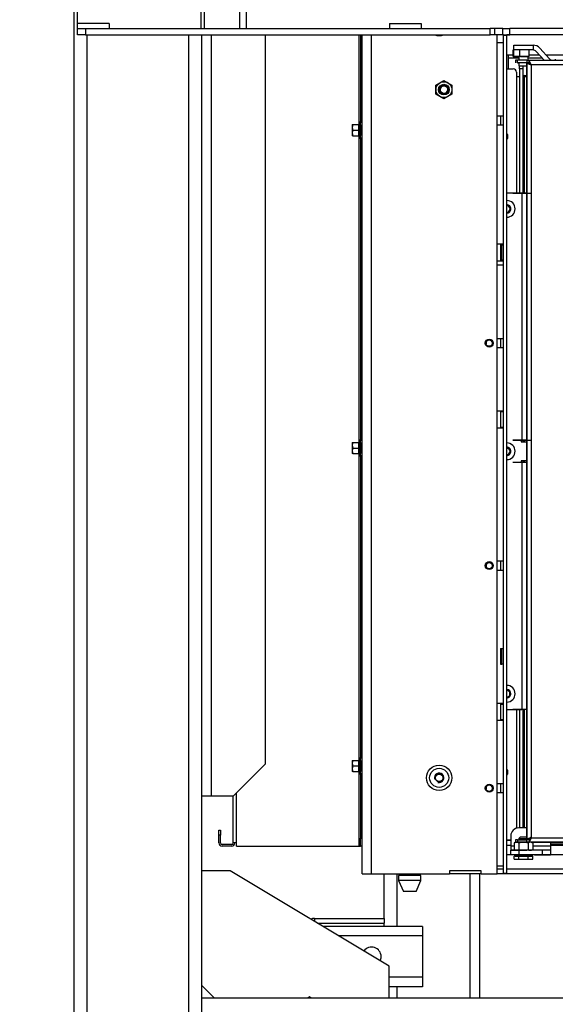
# Model space of a CAD drawing. Units: millimetres. Extents: x 0 to 1707, y -9 to 297.
# Drawn here: x 1427 to 1461, y 161 to 223 of the extents above; entities that cross this region are included whole.
import ezdxf
from ezdxf.enums import TextEntityAlignment as Align

# ---------------------------------------------------------------- set-up
doc = ezdxf.new("R2010")
doc.units = ezdxf.units.MM
for name, color, linetype in [('19FAAAI5YH$S7D_S', 7, 'Continuous'), ('Default', 7, 'Continuous'), ('H07-011-0', 7, 'Continuous'), ('H19-203-0', 7, 'Continuous'), ('H28-085', 7, 'Continuous'), ('H28-087', 7, 'Continuous'), ('H28-092', 7, 'Continuous'), ('H28-567', 7, 'Continuous'), ('H28-568', 7, 'Continuous'), ('H28-604', 7, 'Continuous'), ('H28-864', 7, 'Continuous'), ('H39-048', 7, 'Continuous'), ('H40-010', 7, 'Continuous'), ('H40-013', 7, 'Continuous'), ('H40-014', 7, 'Continuous'), ('H40-017', 7, 'Continuous'), ('H40-018', 7, 'Continuous'), ('H40-020', 7, 'Continuous'), ('H40-024', 7, 'Continuous'), ('H40-040', 7, 'Continuous'), ('H40-053', 7, 'Continuous'), ('H40-057', 7, 'Continuous'), ('H40-067', 7, 'Continuous'), ('H40-068', 7, 'Continuous'), ('H40-084', 7, 'Continuous'), ('H40-085', 7, 'Continuous'), ('H40-089', 7, 'Continuous'), ('H40-090', 7, 'Continuous'), ('H40-099', 7, 'Continuous'), ('H40-105', 7, 'Continuous'), ('KOUTOVÝ__1', 7, 'Continuous'), ('KOUTOVÝ__3', 7, 'Continuous'), ('NUT_DIN_934_1987', 7, 'Continuous'), ('NUT_DIN_EN_ISO_4', 7, 'Continuous'), ('PO-015-1', 7, 'Continuous'), ('PRIVAROVACI_CEP_', 7, 'Continuous'), ('SCREW_DIN_7991_M', 7, 'Continuous'), ('SCREW_DIN_912_M5', 7, 'Continuous'), ('SCREW_DIN_912_M6', 7, 'Continuous'), ('SCREW_DIN_ISO_10', 7, 'Continuous'), ('SROUB_M5X8-10.9_', 7, 'Continuous'), ('STD-000790', 7, 'Continuous'), ('WASHER_DIN_6798_', 7, 'Continuous')]:
    doc.layers.add(name, color=color, linetype=linetype)
doc.styles.add('SEACAD_Arial_Narrow', font='ARIALN.TTF')
doc.dimstyles.new('ISO', dxfattribs={"dimtxt": 4.375, "dimasz": 4.375, "dimexe": 2.1875, "dimexo": 0, "dimgap": 1.09375, "dimtad": 1, "dimlfac": 10, "dimtxsty": 'SEACAD_Arial_Narrow', "dimblk1": '_SE_FILLED', "dimblk2": '_SE_FILLED', "dimsah": 1, "dimcen": 2.1875, "dimadec": 0, "dimazin": 0, "dimtfac": 0.75, "dimtdec": 3, "dimtmove": 0, "dimatfit": 3, "dimfxl": 1, "dimarcsym": 0})

# ---------------------------------------------------------------- blocks, each defined once
blk = doc.blocks.new('SE11')
at = {"layer": '19FAAAI5YH$S7D_S', "color": 7, "linetype": 'Continuous'}
for p, q in [((1457.622, 211.301), (1457.503, 211.301)), ((1457.738, 211.101), (1457.623, 211.301)), ((1457.503, 210.901), (1457.622, 210.901)), ((1457.623, 210.901), (1457.738, 211.101)), ((1457.503, 196.051), (1457.622, 196.051)), ((1457.622, 196.051), (1457.503, 196.051)), ((1457.622, 196.051), (1457.622, 196.051)), ((1457.622, 196.051), (1457.622, 196.051)), ((1457.622, 196.051), (1457.738, 195.851)), ((1457.622, 196.051), (1457.622, 196.051)), ((1457.738, 195.851), (1457.622, 196.051)), ((1457.622, 196.051), (1457.622, 196.051)), ((1457.622, 195.651), (1457.738, 195.851)), ((1457.738, 195.851), (1457.738, 195.851)), ((1458.032, 195.851), (1458.032, 195.851)), ((1457.503, 195.651), (1457.622, 195.651)), ((1457.622, 195.651), (1457.622, 195.651)), ((1457.707, 180.716), (1457.507, 180.832)), ((1457.507, 180.37), (1457.707, 180.485)), ((1457.707, 180.485), (1457.707, 180.716))]:
    blk.add_line(p, q, dxfattribs=at)
for centre, radius, start, end in [((1457.507, 211.101), 0.525, 0, 90.40924), ((1457.507, 211.101), 0.259, 0, 90.82839), ((1457.507, 211.101), 0.248, 0, 90.8653), ((1457.507, 211.101), 0.242, 0, 90.8862), ((1457.507, 211.101), 0.231, 59.98479, 60.01521), ((1457.507, 211.101), 0.525, 269.59076, 0), ((1457.507, 211.101), 0.248, 269.1347, 0), ((1457.507, 211.101), 0.259, 269.17161, 0), ((1457.507, 211.101), 0.242, 269.1138, 0), ((1457.507, 211.101), 0.231, 299.98479, 300.01521), ((1457.507, 211.101), 0.231, 359.98479, 0.01521), ((1457.507, 195.851), 0.525, 0, 90.40779), ((1457.507, 195.851), 0.259, 0, 90.82544), ((1457.507, 195.851), 0.248, 0, 90.86221), ((1457.507, 195.851), 0.242, 0, 90.88304), ((1457.507, 195.851), 0.525, 269.59221, 0), ((1457.507, 195.851), 0.525, 269.59221, 0), ((1457.507, 195.851), 0.248, 269.13779, 0), ((1457.507, 195.851), 0.259, 269.17456, 0), ((1457.507, 195.851), 0.242, 269.11696, 0), ((1457.507, 180.601), 0.525, 0, 90.40924), ((1457.507, 180.601), 0.248, 268.54158, 0), ((1457.507, 180.601), 0.242, 0, 90.8862), ((1457.507, 180.601), 0.259, 269.17161, 0), ((1457.507, 180.601), 0.259, 0, 90), ((1457.507, 180.601), 0.248, 0, 90), ((1457.507, 180.601), 0.525, 270, 0), ((1457.507, 180.601), 0.242, 270, 0), ((1457.507, 180.601), 0.231, 29.98479, 30.01521), ((1457.507, 180.601), 0.231, 329.98479, 330.01521)]:
    blk.add_arc(centre, radius, start, end, dxfattribs=at)
at = {"layer": 'H07-011-0', "color": 7, "linetype": 'Continuous'}
for p, q in [((1452.203, 165.957), (1445.937, 165.957)), ((1452.203, 165.957), (1452.203, 165.357)), ((1452.203, 165.357), (1446.937, 165.357)), ((1452.203, 165.357), (1452.203, 162.757)), ((1452.203, 162.757), (1450.103, 162.757)), ((1452.203, 162.757), (1452.203, 162.157)), ((1452.203, 162.157), (1450.103, 162.157))]:
    blk.add_line(p, q, dxfattribs=at)
for start, end in [(0, 144.11713), (333.95536, 0)]:
    blk.add_arc((1449.003, 164.057), 0.6, start, end, dxfattribs=at)
at = {"layer": 'H19-203-0', "color": 7, "linetype": 'Continuous'}
for radius in [0.8, 0.6, 0.246]:
    blk.add_circle((1453.253, 175.307), radius, dxfattribs=at)
for centre, radius, start, end in [((1453.253, 222.807), 0.8, 249.63587, 290.36413), ((1453.253, 175.307), 0.3, 255, 195)]:
    blk.add_arc(centre, radius, start, end, dxfattribs=at)
at = {"layer": 'H28-085', "color": 7, "linetype": 'Continuous'}
for p, q in [((1458.357, 171.581), (1458.257, 171.481)), ((1458.257, 171.481), (1458.757, 171.481)), ((1458.257, 171.481), (1458.257, 171.401)), ((1458.757, 171.581), (1458.357, 171.581)), ((1458.757, 171.581), (1458.757, 171.581)), ((1458.857, 171.401), (1458.857, 171.426)), ((1458.026, 170.381), (1457.98, 170.381)), ((1457.98, 170.181), (1457.98, 170.381)), ((1458.268, 170.181), (1458.268, 170.381)), ((1458.846, 170.381), (1458.699, 170.381)), ((1458.846, 170.181), (1458.846, 170.381)), ((1459.134, 170.381), (1459.088, 170.381)), ((1459.134, 170.181), (1459.134, 170.381)), ((1457.98, 170.181), (1458.268, 170.181)), ((1457.98, 170.181), (1458.268, 170.181)), ((1458.268, 170.181), (1458.846, 170.181)), ((1458.268, 170.181), (1458.846, 170.181)), ((1458.846, 170.181), (1459.134, 170.181)), ((1458.846, 170.181), (1459.134, 170.181))]:
    blk.add_line(p, q, dxfattribs=at)
at = {"layer": 'H28-087', "color": 7, "linetype": 'Continuous'}
for p, q in [((1457.957, 221.401), (1459.157, 221.401)), ((1457.957, 221.101), (1457.957, 221.401)), ((1459.161, 221.401), (1459.157, 221.401)), ((1459.157, 221.401), (1459.157, 221.101)), ((1460.184, 220.538), (1459.578, 221.214)), ((1459.157, 221.101), (1458.009, 221.101)), ((1459.161, 221.101), (1458.917, 221.101)), ((1459.161, 221.101), (1459.157, 221.101)), ((1459.157, 221.101), (1459.157, 221.101)), ((1459.161, 221.101), (1459.161, 221.101)), ((1459.859, 220.451), (1459.354, 221.014)), ((1459.859, 220.451), (1459.354, 221.014)), ((1459.354, 221.014), (1459.354, 221.014))]:
    blk.add_line(p, q, dxfattribs=at)
for centre, radius, start, end in [((1459.161, 220.841), 0.56, 41.82017, 90), ((1459.161, 220.841), 0.26, 41.82017, 90), ((1459.161, 220.841), 0.26, 41.82017, 90), ((1460.377, 220.711), 0.26, 221.82017, 270)]:
    blk.add_arc(centre, radius, start, end, dxfattribs=at)
at = {"layer": 'H28-092', "color": 7, "linetype": 'Continuous'}
for p, q in [((1457.917, 220.701), (1457.917, 221.101)), ((1457.954, 221.101), (1457.917, 221.101)), ((1457.917, 220.701), (1458.257, 220.701)), ((1458.367, 220.701), (1457.917, 220.701)), ((1457.917, 220.701), (1457.917, 220.701)), ((1457.954, 220.701), (1457.917, 220.701)), ((1457.954, 220.701), (1457.917, 220.701)), ((1457.954, 220.701), (1457.954, 221.101)), ((1458.328, 221.101), (1457.954, 221.101)), ((1457.954, 220.701), (1458.257, 220.701)), ((1458.328, 220.701), (1457.954, 220.701)), ((1458.917, 221.101), (1458.328, 221.101)), ((1458.328, 220.701), (1458.328, 221.101)), ((1458.917, 220.701), (1458.328, 220.701)), ((1458.367, 220.701), (1458.857, 220.701)), ((1458.917, 220.701), (1458.917, 221.101))]:
    blk.add_line(p, q, dxfattribs=at)
at = {"layer": 'H28-567', "color": 7, "linetype": 'Continuous'}
for p, q in [((1458.447, 212.101), (1457.503, 212.101)), ((1458.447, 212.101), (1458.447, 196.551)), ((1458.407, 196.551), (1458.447, 196.551)), ((1458.407, 196.551), (1458.407, 196.451)), ((1458.407, 196.551), (1458.447, 196.551)), ((1458.407, 196.451), (1458.757, 196.451)), ((1458.707, 196.551), (1458.707, 196.551)), ((1458.757, 196.551), (1458.707, 196.551)), ((1458.407, 195.251), (1458.407, 195.151)), ((1458.757, 195.251), (1458.407, 195.251)), ((1458.757, 195.251), (1458.407, 195.251)), ((1458.447, 195.151), (1458.407, 195.151)), ((1458.447, 195.151), (1458.447, 179.601)), ((1457.503, 179.601), (1458.447, 179.601)), ((1457.503, 179.601), (1458.447, 179.601)), ((1458.707, 179.601), (1458.707, 179.601)), ((1458.757, 179.601), (1458.707, 179.601))]:
    blk.add_line(p, q, dxfattribs=at)
for centre, major_axis, start_param in [((1458.447, 212.101), (0.56, 0), 0.984142), ((1458.447, 196.551), (0.56, 0), 0.984142), ((1458.447, 195.151), (-0.56, 0), 4.125735), ((1458.447, 179.601), (-0.56, 0), 4.125735), ((1458.447, 179.601), (-0.26, 0), 3.141593)]:
    blk.add_ellipse(centre, major_axis=major_axis, ratio=0.000017, start_param=start_param, end_param=6.283185, dxfattribs=at)
blk.add_ellipse((1458.447, 196.551), major_axis=(0.26, 0), ratio=0.000017, dxfattribs=at)
at = {"layer": 'H28-568', "color": 7, "linetype": 'Continuous'}
for p, q in [((1457.757, 171.651), (1457.757, 171.011)), ((1458.757, 172.151), (1458.257, 172.151)), ((1457.98, 171.011), (1457.757, 171.011)), ((1457.757, 171.011), (1457.757, 170.751)), ((1460.257, 171.011), (1459.134, 171.011)), ((1460.257, 171.251), (1460.257, 171.011)), ((1460.257, 171.011), (1460.257, 170.751)), ((1457.757, 170.451), (1457.757, 170.751)), ((1457.757, 170.451), (1457.757, 170.451)), ((1458.007, 170.451), (1457.757, 170.451)), ((1459.757, 170.751), (1458.257, 170.751)), ((1458.257, 170.751), (1458.257, 170.451)), ((1459.757, 170.451), (1458.257, 170.451)), ((1460.257, 170.451), (1459.107, 170.451)), ((1459.757, 170.451), (1459.757, 170.751)), ((1460.257, 170.751), (1460.257, 170.451)), ((1460.257, 170.451), (1460.257, 170.451))]:
    blk.add_line(p, q, dxfattribs=at)
blk.add_arc((1458.257, 171.651), 0.5, 90, 180, dxfattribs=at)
for centre, major_axis in [((1458.257, 170.751), (-0.5, 0)), ((1459.757, 170.451), (0.5, 0))]:
    blk.add_ellipse(centre, major_axis=major_axis, ratio=0.000017, dxfattribs=at)
for centre, major_axis, start_param, end_param in [((1458.257, 170.451), (0.5, 0), 0, 3.141593), ((1459.757, 170.751), (-0.5, 0), 3.141593, 6.283185)]:
    blk.add_ellipse(centre, major_axis=major_axis, ratio=0.000017, start_param=start_param, end_param=end_param, dxfattribs=at)
at = {"layer": 'H28-604', "color": 7, "linetype": 'Continuous'}
blk.add_line((1457.503, 179.601), (1457.807, 179.601), dxfattribs=at)
blk.add_arc((1457.807, 179.901), 0.3, 270, 273.06789, dxfattribs=at)
at = {"layer": 'H28-864', "color": 7, "linetype": 'Continuous'}
for p, q in [((1440.103, 169.457), (1438.303, 169.457)), ((1450.103, 163.457), (1440.103, 169.457)), ((1450.103, 161.457), (1450.103, 163.457)), ((1438.303, 162.257), (1439.103, 161.457)), ((1445.003, 161.457), (1445.103, 161.557)), ((1445.103, 161.557), (1445.203, 161.457))]:
    blk.add_line(p, q, dxfattribs=at)
at = {"layer": 'H39-048', "color": 7, "linetype": 'Continuous'}
for p, q in [((1457.303, 207.557), (1456.903, 207.557)), ((1457.303, 202.932), (1456.903, 202.932)), ((1457.103, 202.932), (1457.103, 202.382)), ((1456.903, 202.382), (1457.303, 202.382)), ((1456.903, 198.407), (1457.303, 198.407)), ((1457.103, 198.347), (1457.303, 198.347)), ((1457.103, 198.347), (1457.103, 197.367)), ((1457.303, 197.307), (1456.903, 197.307)), ((1457.103, 197.367), (1457.303, 197.367)), ((1457.303, 188.932), (1456.903, 188.932)), ((1456.903, 188.382), (1457.303, 188.382)), ((1457.103, 188.932), (1457.103, 188.382)), ((1456.903, 180.007), (1457.303, 180.007)), ((1457.103, 179.947), (1457.303, 179.947)), ((1457.103, 179.947), (1457.103, 178.967)), ((1457.303, 178.907), (1456.903, 178.907)), ((1457.103, 178.967), (1457.303, 178.967)), ((1457.303, 174.932), (1456.903, 174.932)), ((1457.103, 174.932), (1457.103, 174.382)), ((1456.903, 174.382), (1457.303, 174.382)), ((1457.303, 169.757), (1456.903, 169.757))]:
    blk.add_line(p, q, dxfattribs=at)
at = {"layer": 'H40-010', "color": 7, "linetype": 'Continuous'}
for p, q in [((1457.603, 220.771), (1457.503, 220.771)), ((1457.917, 220.771), (1457.603, 220.771)), ((1457.603, 220.771), (1457.603, 220.599)), ((1457.603, 220.599), (1458.257, 220.599)), ((1457.603, 220.599), (1457.603, 219.907)), ((1458.857, 220.599), (1459.726, 220.599)), ((1459.572, 220.771), (1458.917, 220.771)), ((1465.156, 220.771), (1459.974, 220.771))]:
    blk.add_line(p, q, dxfattribs=at)
at = {"layer": 'H40-013', "color": 7, "linetype": 'Continuous'}
blk.add_line((1455.803, 161.457), (1455.803, 169.257), dxfattribs=at)
at = {"layer": 'H40-014', "color": 7, "linetype": 'Continuous'}
for p, q in [((1449.803, 166.457), (1449.803, 169.257)), ((1450.603, 165.957), (1450.603, 169.257)), ((1455.203, 161.457), (1455.203, 169.257)), ((1449.803, 166.132), (1449.803, 166.157)), ((1450.603, 161.457), (1450.603, 162.157))]:
    blk.add_line(p, q, dxfattribs=at)
at = {"layer": 'H40-017', "color": 7, "linetype": 'Continuous'}
for p, q in [((1445.403, 166.457), (1445.403, 166.277)), ((1445.403, 166.457), (1449.803, 166.457)), ((1445.603, 166.157), (1449.803, 166.157)), ((1449.803, 166.132), (1445.645, 166.132)), ((1449.803, 166.457), (1449.803, 166.157)), ((1449.803, 165.957), (1449.803, 166.132))]:
    blk.add_line(p, q, dxfattribs=at)
blk.add_arc((1445.403, 165.857), 0.6, 90, 111.78796, dxfattribs=at)
at = {"layer": 'H40-018', "color": 7, "linetype": 'Continuous'}
for p, q in [((1448.403, 169.257), (1448.403, 222.057)), ((1449.003, 169.257), (1449.003, 222.057)), ((1456.903, 169.257), (1456.903, 222.057)), ((1448.403, 169.257), (1449.003, 169.257)), ((1449.003, 169.257), (1453.903, 169.257)), ((1455.903, 169.457), (1453.903, 169.457)), ((1453.903, 169.457), (1453.903, 169.257)), ((1455.903, 169.257), (1455.903, 169.457)), ((1455.903, 169.257), (1456.903, 169.257))]:
    blk.add_line(p, q, dxfattribs=at)
at = {"layer": 'H40-020', "color": 7, "linetype": 'Continuous'}
for p, q in [((1455.903, 169.257), (1453.903, 169.257)), ((1457.303, 169.557), (1456.903, 169.557)), ((1457.303, 169.257), (1456.903, 169.257)), ((1541.703, 169.557), (1457.503, 169.557)), ((1541.703, 169.257), (1457.503, 169.257))]:
    blk.add_line(p, q, dxfattribs=at)
at = {"layer": 'H40-024', "color": 7, "linetype": 'Continuous'}
for p, q in [((1457.757, 171.357), (1457.503, 171.357)), ((1457.757, 171.057), (1457.503, 171.057)), ((1457.757, 170.457), (1457.503, 170.457)), ((1538.203, 170.457), (1460.257, 170.457))]:
    blk.add_line(p, q, dxfattribs=at)
at = {"layer": 'H40-040', "color": 7, "linetype": 'Continuous'}
for p, q in [((1458.173, 220.451), (1458.057, 220.451)), ((1458.057, 220.451), (1458.057, 220.301)), ((1458.173, 220.301), (1458.173, 220.451)), ((1458.757, 220.451), (1458.173, 220.451)), ((1458.173, 220.301), (1458.257, 220.301)), ((1458.757, 220.301), (1458.173, 220.301)), ((1458.857, 220.301), (1458.257, 220.301)), ((1458.757, 220.451), (1458.907, 220.451)), ((1458.757, 220.451), (1458.757, 220.301)), ((1458.757, 220.301), (1458.907, 220.301)), ((1458.757, 171.426), (1458.757, 220.276)), ((1458.757, 220.276), (1458.757, 220.276)), ((1458.757, 220.276), (1458.757, 171.426)), ((1458.915, 220.268), (1458.774, 220.268)), ((1458.907, 220.301), (1458.857, 220.301)), ((1458.907, 220.301), (1458.907, 220.451)), ((1458.907, 220.451), (1541.057, 220.451)), ((1541.057, 220.171), (1459.037, 220.171)), ((1459.037, 220.171), (1459.037, 171.531)), ((1458.173, 171.401), (1458.057, 171.401)), ((1458.057, 171.401), (1458.057, 171.251)), ((1458.057, 171.251), (1458.173, 171.251)), ((1458.173, 171.401), (1458.757, 171.401)), ((1458.173, 171.401), (1458.173, 171.251)), ((1458.173, 171.251), (1458.757, 171.251)), ((1458.757, 171.426), (1458.907, 171.426)), ((1458.757, 171.426), (1458.907, 171.426)), ((1458.757, 171.426), (1458.757, 171.426)), ((1458.907, 171.401), (1458.757, 171.401)), ((1458.757, 171.251), (1458.757, 171.401)), ((1458.907, 171.251), (1458.757, 171.251)), ((1458.907, 171.426), (1458.907, 171.426)), ((1458.907, 171.401), (1458.907, 171.251)), ((1541.057, 171.251), (1458.907, 171.251)), ((1459.037, 171.531), (1541.057, 171.531)), ((1459.037, 171.531), (1459.037, 171.531)), ((1459.056, 171.251), (1487.667, 171.251))]:
    blk.add_line(p, q, dxfattribs=at)
for points, weights, knots in [([(1459.037, 220.171), (1459.026, 220.16), (1459.015, 220.156), (1459.004, 220.161), (1458.856, 220.23), (1458.757, 220.276), (1458.757, 220.276)], [1, 0.998844532059, 0.998844532059, 1, 0.831663280691, 0.831663280691, 1], [0, 0, 0, 0, 0.5, 0.5, 0.5, 1, 1, 1, 1]), ([(1459.037, 220.171), (1459.048, 220.182), (1459.027, 220.193), (1459.022, 220.204), (1458.953, 220.352), (1458.907, 220.451), (1458.907, 220.451)], [1, 0.998844532059, 0.998844532059, 1, 0.831663280691, 0.831663280691, 1], [0, 0, 0, 0, 0.5, 0.5, 0.5, 1, 1, 1, 1]), ([(1459.037, 220.171), (1459.042, 220.176), (1459.027, 220.181), (1459.022, 220.186), (1458.953, 220.255), (1458.907, 220.301), (1458.907, 220.301)], [1, 0.998844532059, 0.998844532059, 1, 0.831663280691, 0.831663280691, 1], [0, 0, 0, 0, 0.5, 0.5, 0.5, 1, 1, 1, 1]), ([(1459.037, 220.171), (1459.032, 220.166), (1459.027, 220.156), (1459.022, 220.161), (1458.973, 220.21), (1458.933, 220.25), (1458.915, 220.268)], [1, 0.998844532059, 0.998844532059, 1, 0.874262174104, 0.842443256251, 0.904543246442], [0, 0, 0, 0, 0.5, 0.5, 0.5, 0.8734712, 0.8734712, 0.8734712, 0.8734712]), ([(1459.037, 171.531), (1459.026, 171.542), (1459.015, 171.546), (1459.004, 171.541), (1458.856, 171.472), (1458.757, 171.426), (1458.757, 171.426)], [1, 0.998844532059, 0.998844532059, 1, 0.831663280691, 0.831663280691, 1], [0, 0, 0, 0, 0.5, 0.5, 0.5, 1, 1, 1, 1]), ([(1459.037, 171.531), (1459.032, 171.536), (1459.027, 171.546), (1459.022, 171.541), (1458.953, 171.472), (1458.907, 171.426), (1458.907, 171.426)], [1, 0.998844532059, 0.998844532059, 1, 0.831663280691, 0.831663280691, 1], [0, 0, 0, 0, 0.5, 0.5, 0.5, 1, 1, 1, 1]), ([(1459.037, 171.531), (1459.048, 171.52), (1459.027, 171.509), (1459.022, 171.498), (1458.953, 171.35), (1458.907, 171.251), (1458.907, 171.251)], [1, 0.998844532059, 0.998844532059, 1, 0.831663280691, 0.831663280691, 1], [0, 0, 0, 0, 0.5, 0.5, 0.5, 1, 1, 1, 1]), ([(1459.037, 171.531), (1459.042, 171.526), (1459.027, 171.521), (1459.022, 171.516), (1458.953, 171.447), (1458.907, 171.401), (1458.907, 171.401)], [1, 0.998844532059, 0.998844532059, 1, 0.831663280691, 0.831663280691, 1], [0, 0, 0, 0, 0.5, 0.5, 0.5, 1, 1, 1, 1])]:
    blk.add_rational_spline(points, weights, degree=3, knots=knots, dxfattribs=at)
at = {"layer": 'H40-053', "color": 7, "linetype": 'Continuous'}
for p, q in [((1448.203, 222.057), (1448.203, 216.429)), ((1448.303, 222.057), (1448.303, 216.557)), ((1448.303, 216.363), (1448.303, 216.557)), ((1448.303, 216.557), (1448.403, 216.557)), ((1448.403, 216.357), (1448.303, 216.357)), ((1448.203, 215.685), (1448.203, 196.429)), ((1448.303, 215.757), (1448.403, 215.757)), ((1448.303, 215.557), (1448.303, 215.751)), ((1448.303, 215.557), (1448.303, 196.557)), ((1448.403, 215.557), (1448.303, 215.557)), ((1448.303, 196.363), (1448.303, 196.557)), ((1448.303, 196.557), (1448.403, 196.557)), ((1448.403, 196.357), (1448.303, 196.357)), ((1448.203, 195.685), (1448.203, 176.429)), ((1448.303, 195.757), (1448.403, 195.757)), ((1448.303, 195.557), (1448.303, 195.751)), ((1448.303, 195.557), (1448.303, 176.557)), ((1448.403, 195.557), (1448.303, 195.557)), ((1448.303, 176.363), (1448.303, 176.557)), ((1448.303, 176.557), (1448.403, 176.557)), ((1448.403, 176.357), (1448.303, 176.357)), ((1448.203, 175.685), (1448.203, 171.007)), ((1448.303, 175.757), (1448.403, 175.757)), ((1448.303, 175.557), (1448.303, 175.751)), ((1448.303, 175.557), (1448.303, 171.507)), ((1448.403, 175.557), (1448.303, 175.557)), ((1440.303, 171.207), (1440.303, 174.157)), ((1440.503, 171.207), (1440.503, 174.357)), ((1439.403, 172.007), (1439.503, 172.007)), ((1439.403, 171.707), (1439.403, 172.007)), ((1439.403, 171.207), (1439.403, 171.707)), ((1439.503, 171.707), (1439.403, 171.707)), ((1439.503, 172.007), (1439.503, 171.707)), ((1439.503, 171.207), (1439.503, 171.707)), ((1440.203, 171.107), (1439.603, 171.107)), ((1440.203, 171.007), (1439.603, 171.007)), ((1440.503, 171.207), (1440.303, 171.207)), ((1440.503, 171.007), (1440.503, 171.207)), ((1440.503, 171.007), (1448.203, 171.007)), ((1448.203, 171.007), (1448.303, 171.007)), ((1448.303, 171.007), (1448.303, 171.507)), ((1448.303, 171.507), (1448.403, 171.507)), ((1448.403, 171.007), (1448.303, 171.007))]:
    blk.add_line(p, q, dxfattribs=at)
for centre, radius, start, end in [((1439.603, 171.207), 0.2, 180, 270), ((1439.603, 171.207), 0.1, 180, 270), ((1440.203, 171.207), 0.2, 270, 0), ((1440.203, 171.207), 0.1, 270, 0)]:
    blk.add_arc(centre, radius, start, end, dxfattribs=at)
at = {"layer": 'H40-057', "color": 7, "linetype": 'Continuous'}
for p, q in [((1457.303, 222.051), (1456.903, 222.051)), ((1465.214, 222.051), (1457.503, 222.051))]:
    blk.add_line(p, q, dxfattribs=at)
at = {"layer": 'H40-067', "color": 7, "linetype": 'Continuous'}
for p, q in [((1457.303, 222.007), (1457.303, 222.057)), ((1457.303, 169.307), (1457.303, 222.007)), ((1457.503, 222.007), (1457.303, 222.007)), ((1457.503, 222.057), (1457.503, 222.007)), ((1457.503, 169.307), (1457.503, 222.007)), ((1457.303, 169.307), (1457.503, 169.307)), ((1457.303, 169.257), (1457.303, 169.307)), ((1457.503, 169.257), (1457.303, 169.257)), ((1457.503, 169.307), (1457.503, 169.257))]:
    blk.add_line(p, q, dxfattribs=at)
at = {"layer": 'H40-068', "color": 7, "linetype": 'Continuous'}
for p, q in [((1457.303, 221.557), (1456.903, 221.557)), ((1457.303, 216.932), (1456.903, 216.932)), ((1457.103, 216.932), (1457.103, 216.382)), ((1456.903, 216.382), (1457.303, 216.382)), ((1456.903, 208.907), (1457.303, 208.907)), ((1457.103, 208.907), (1457.103, 208.847)), ((1457.103, 208.847), (1457.203, 208.847)), ((1457.103, 208.847), (1457.103, 207.867)), ((1457.303, 207.807), (1456.903, 207.807)), ((1457.103, 207.867), (1457.103, 207.807)), ((1457.103, 207.867), (1457.203, 207.867)), ((1457.103, 183.447), (1457.203, 183.447)), ((1457.103, 183.447), (1457.103, 182.467)), ((1457.103, 182.467), (1457.203, 182.467))]:
    blk.add_line(p, q, dxfattribs=at)
at = {"layer": 'H40-084', "color": 7, "linetype": 'Continuous'}
for p, q in [((1430.303, 152.457), (1430.303, 278.157)), ((1431.103, 222.057), (1431.103, 152.457)), ((1437.503, 152.457), (1437.503, 222.057)), ((1438.303, 174.157), (1438.303, 152.457))]:
    blk.add_line(p, q, dxfattribs=at)
at = {"layer": 'H40-085', "color": 7, "linetype": 'Continuous'}
blk.add_line((1438.303, 161.457), (1517.203, 161.457), dxfattribs=at)
at = {"layer": 'H40-089', "color": 7, "linetype": 'Continuous'}
for p, q in [((1430.503, 222.457), (1431.003, 222.457)), ((1430.503, 222.057), (1430.503, 222.457)), ((1431.003, 222.457), (1456.453, 222.457)), ((1431.003, 222.457), (1431.003, 222.057)), ((1456.453, 222.057), (1456.453, 222.457)), ((1456.753, 222.457), (1456.453, 222.457)), ((1456.753, 222.057), (1456.753, 222.457)), ((1457.253, 222.457), (1456.753, 222.457)), ((1457.253, 222.457), (1457.703, 222.457)), ((1457.253, 222.057), (1457.253, 222.457)), ((1550.403, 222.457), (1457.703, 222.457)), ((1457.703, 222.057), (1457.703, 222.457)), ((1431.003, 222.057), (1430.503, 222.057)), ((1431.003, 222.057), (1456.453, 222.057)), ((1456.753, 222.057), (1456.453, 222.057)), ((1457.253, 222.057), (1456.753, 222.057)), ((1457.253, 222.057), (1457.703, 222.057)), ((1550.403, 222.057), (1457.703, 222.057))]:
    blk.add_line(p, q, dxfattribs=at)
at = {"layer": 'H40-090', "color": 7, "linetype": 'Continuous'}
for p, q in [((1430.503, 222.757), (1430.503, 226.857)), ((1438.289, 222.457), (1438.289, 227.057)), ((1438.489, 222.457), (1438.489, 227.057)), ((1440.722, 222.457), (1440.722, 227.057)), ((1441.122, 227.057), (1441.122, 222.457))]:
    blk.add_line(p, q, dxfattribs=at)
at = {"layer": 'H40-099', "color": 7, "linetype": 'Continuous'}
for p, q in [((1438.303, 222.057), (1438.303, 174.157)), ((1438.903, 222.057), (1438.903, 174.157)), ((1442.303, 222.057), (1442.303, 176.157)), ((1440.303, 174.157), (1442.303, 176.157)), ((1438.903, 174.157), (1438.303, 174.157)), ((1440.303, 174.157), (1438.903, 174.157))]:
    blk.add_line(p, q, dxfattribs=at)
at = {"layer": 'H40-105', "color": 7, "linetype": 'Continuous'}
for p, q in [((1458.307, 219.907), (1458.307, 220.101)), ((1458.507, 220.101), (1458.507, 219.907)), ((1457.503, 219.907), (1457.907, 219.907)), ((1458.107, 219.707), (1458.107, 219.407)), ((1458.107, 219.407), (1458.107, 212.101)), ((1458.307, 219.407), (1458.107, 219.407)), ((1458.307, 219.907), (1458.307, 212.101)), ((1458.507, 219.907), (1458.307, 219.907)), ((1458.507, 219.907), (1458.507, 212.101)), ((1458.507, 196.551), (1458.507, 196.451)), ((1458.507, 195.251), (1458.507, 195.151)), ((1458.107, 179.601), (1458.107, 172.128)), ((1458.307, 179.601), (1458.307, 172.151)), ((1458.507, 179.601), (1458.507, 172.151)), ((1457.503, 171.407), (1457.757, 171.407))]:
    blk.add_line(p, q, dxfattribs=at)
for centre, radius, start, end in [((1457.907, 219.707), 0.2, 0, 90), ((1457.307, 215.657), 0.275, 315.5316, 44.4684), ((1457.307, 175.657), 0.275, 315.5316, 44.4684)]:
    blk.add_arc(centre, radius, start, end, dxfattribs=at)
at = {"layer": 'KOUTOVÝ__1', "color": 7, "linetype": 'Continuous'}
for p, q in [((1457.203, 207.867), (1457.203, 208.847)), ((1457.203, 208.847), (1457.303, 208.847)), ((1457.303, 207.867), (1457.203, 207.867)), ((1457.203, 182.467), (1457.203, 183.447)), ((1457.203, 183.447), (1457.303, 183.447)), ((1457.303, 182.467), (1457.203, 182.467))]:
    blk.add_line(p, q, dxfattribs=at)
at = {"layer": 'KOUTOVÝ__3', "color": 7, "linetype": 'Continuous'}
for p, q in [((1430.503, 222.457), (1430.503, 222.757)), ((1432.503, 222.757), (1430.503, 222.757)), ((1432.503, 222.757), (1432.503, 222.457)), ((1450.129, 222.757), (1452.129, 222.757)), ((1450.129, 222.757), (1450.129, 222.457)), ((1452.129, 222.757), (1452.129, 222.457))]:
    blk.add_line(p, q, dxfattribs=at)
at = {"layer": 'NUT_DIN_934_1987', "color": 7, "linetype": 'Continuous'}
for p, q in [((1458.058, 171.251), (1457.98, 171.206)), ((1457.98, 171.206), (1457.98, 170.796)), ((1458.268, 171.206), (1458.268, 170.796)), ((1458.846, 171.206), (1458.846, 170.796)), ((1459.134, 171.206), (1459.056, 171.251)), ((1459.134, 171.206), (1459.134, 170.796)), ((1457.98, 170.796), (1458.058, 170.751)), ((1459.056, 170.751), (1459.134, 170.796))]:
    blk.add_line(p, q, dxfattribs=at)
for centre, radius, start, end in [((1458.124, 170.992), 0.258, 55.939, 124.06268), ((1458.557, 170.285), 0.965, 72.5878, 107.4122), ((1458.99, 170.992), 0.258, 55.93589, 124.06242), ((1458.124, 171.01), 0.258, 235.93891, 304.06277), ((1458.557, 171.717), 0.965, 252.5878, 287.4122), ((1458.99, 171.01), 0.258, 235.93598, 304.06234)]:
    blk.add_arc(centre, radius, start, end, dxfattribs=at)
blk.add_ellipse((1458.557, 171.251), major_axis=(0.499, 0), ratio=0.000008, start_param=0.000015, end_param=3.14158, dxfattribs=at)
at = {"layer": 'NUT_DIN_EN_ISO_4', "color": 7, "linetype": 'Continuous'}
for p, q in [((1453.053, 218.896), (1453.553, 219.184)), ((1453.053, 218.318), (1453.053, 218.896)), ((1453.553, 219.184), (1454.053, 218.896)), ((1454.053, 218.896), (1454.053, 218.318)), ((1453.553, 218.03), (1453.053, 218.318)), ((1454.053, 218.318), (1453.553, 218.03))]:
    blk.add_line(p, q, dxfattribs=at)
for radius in [0.499, 0.338]:
    blk.add_circle((1453.553, 218.607), radius, dxfattribs=at)
at = {"layer": 'PO-015-1', "color": 7, "linetype": 'Continuous'}
for p, q in [((1452.103, 169.157), (1450.703, 169.157)), ((1450.703, 169.157), (1450.703, 168.857)), ((1450.788, 169.257), (1450.788, 169.157)), ((1452.018, 169.157), (1452.018, 169.257)), ((1452.103, 168.857), (1452.103, 169.157)), ((1452.103, 168.857), (1450.703, 168.857)), ((1450.703, 168.857), (1451.003, 168.157)), ((1451.803, 168.157), (1452.103, 168.857)), ((1451.803, 168.157), (1451.003, 168.157))]:
    blk.add_line(p, q, dxfattribs=at)
at = {"layer": 'PRIVAROVACI_CEP_', "color": 7, "linetype": 'Continuous'}
for p, q in [((1458.257, 220.701), (1458.257, 220.451)), ((1458.857, 220.451), (1458.857, 220.701)), ((1458.257, 220.301), (1458.257, 220.101)), ((1458.257, 220.101), (1458.757, 220.101)), ((1458.857, 220.268), (1458.857, 220.301))]:
    blk.add_line(p, q, dxfattribs=at)
blk.add_ellipse((1458.557, 221.101), major_axis=(0.325, 0), ratio=0.000008, start_param=0, end_param=3.141593, dxfattribs=at)
at = {"layer": 'SCREW_DIN_7991_M', "color": 7, "linetype": 'Continuous'}
blk.add_circle((1453.253, 175.307), 0.239, dxfattribs=at)
at = {"layer": 'SCREW_DIN_912_M5', "color": 7, "linetype": 'Continuous'}
for centre, radius in [((1456.403, 202.657), 0.25), ((1456.403, 202.657), 0.201), ((1456.403, 188.657), 0.25), ((1456.403, 188.657), 0.201), ((1456.403, 174.657), 0.25), ((1456.403, 174.657), 0.201)]:
    blk.add_circle(centre, radius, dxfattribs=at)
for centre in [(1456.403, 202.657), (1456.403, 188.657), (1456.403, 174.657)]:
    blk.add_arc(centre, 0.201, 255, 195, dxfattribs=at)
at = {"layer": 'SCREW_DIN_912_M6', "color": 7, "linetype": 'Continuous'}
for radius in [0.3, 0.239]:
    blk.add_circle((1453.553, 218.607), radius, dxfattribs=at)
blk.add_arc((1453.553, 218.607), 0.239, 255, 195, dxfattribs=at)
at = {"layer": 'SCREW_DIN_ISO_10', "color": 7, "linetype": 'Continuous'}
for p, q in [((1447.783, 216.407), (1447.783, 216.232)), ((1447.783, 216.407), (1447.815, 216.407)), ((1447.815, 216.407), (1447.783, 216.232)), ((1447.783, 216.232), (1447.783, 215.882)), ((1447.815, 216.407), (1448.193, 216.407)), ((1448.193, 216.057), (1448.193, 216.407)), ((1448.243, 216.537), (1448.204, 216.429)), ((1448.243, 216.537), (1448.243, 215.577)), ((1448.303, 216.357), (1448.303, 215.757)), ((1448.323, 215.817), (1448.323, 216.297)), ((1448.403, 216.297), (1448.323, 216.297)), ((1447.815, 216.057), (1447.783, 215.882)), ((1447.783, 215.882), (1447.783, 215.707)), ((1447.815, 215.707), (1447.783, 215.707)), ((1447.815, 216.057), (1448.193, 216.057)), ((1447.815, 215.707), (1448.193, 215.707)), ((1448.193, 215.707), (1448.193, 216.057)), ((1448.225, 216.057), (1448.193, 216.057)), ((1448.204, 215.685), (1448.243, 215.577)), ((1448.323, 215.817), (1448.403, 215.817)), ((1447.783, 196.407), (1447.783, 196.232)), ((1447.783, 196.407), (1447.815, 196.407)), ((1447.815, 196.407), (1447.783, 196.232)), ((1447.815, 196.407), (1448.193, 196.407)), ((1448.193, 196.057), (1448.193, 196.407)), ((1448.243, 196.537), (1448.204, 196.429)), ((1448.243, 196.537), (1448.243, 195.577)), ((1447.783, 196.232), (1447.783, 195.882)), ((1447.815, 196.057), (1447.783, 195.882)), ((1447.783, 195.882), (1447.783, 195.707)), ((1447.815, 196.057), (1448.193, 196.057)), ((1448.193, 195.707), (1448.193, 196.057)), ((1448.225, 196.057), (1448.193, 196.057)), ((1448.303, 196.357), (1448.303, 195.757)), ((1448.323, 195.817), (1448.323, 196.297)), ((1448.403, 196.297), (1448.323, 196.297)), ((1448.323, 195.817), (1448.403, 195.817)), ((1447.815, 195.707), (1447.783, 195.707)), ((1447.815, 195.707), (1448.193, 195.707)), ((1448.204, 195.685), (1448.243, 195.577)), ((1447.783, 176.407), (1447.783, 176.232)), ((1447.783, 176.407), (1447.815, 176.407)), ((1447.815, 176.407), (1447.783, 176.232)), ((1447.783, 176.232), (1447.783, 175.882)), ((1447.815, 176.057), (1447.783, 175.882)), ((1447.815, 176.407), (1448.193, 176.407)), ((1447.815, 176.057), (1448.193, 176.057)), ((1448.193, 176.057), (1448.193, 176.407)), ((1448.193, 175.707), (1448.193, 176.057)), ((1448.225, 176.057), (1448.193, 176.057)), ((1448.243, 176.537), (1448.204, 176.429)), ((1448.243, 176.537), (1448.243, 175.577)), ((1448.303, 176.357), (1448.303, 175.757)), ((1448.323, 175.817), (1448.323, 176.297)), ((1448.403, 176.297), (1448.323, 176.297)), ((1447.783, 175.882), (1447.783, 175.707)), ((1447.815, 175.707), (1447.783, 175.707)), ((1447.815, 175.707), (1448.193, 175.707)), ((1448.204, 175.685), (1448.243, 175.577)), ((1448.323, 175.817), (1448.403, 175.817))]:
    blk.add_line(p, q, dxfattribs=at)
for centre, radius, start, end in [((1448.331, 216.239), 0.548, 180.79296, 199.4632), ((1448.193, 216.441), 0.0346, 271.02374, 337.07004), ((1449.023, 216.242), 0.82, 166.91942, 193.08058), ((1448.272, 216.526), 0.0309, 0, 160), ((1448.323, 216.317), 0.02, 180, 270), ((1448.331, 215.889), 0.548, 180.79296, 199.4632), ((1448.193, 215.672), 0.0346, 22.92996, 88.97626), ((1449.025, 215.871), 0.821, 166.94462, 193.05538), ((1448.272, 215.588), 0.0309, 200, 0), ((1448.323, 215.797), 0.02, 90, 180), ((1448.193, 196.441), 0.0346, 271.02374, 337.07004), ((1449.023, 196.242), 0.82, 166.91942, 193.08058), ((1448.272, 196.526), 0.0309, 0, 160), ((1448.331, 196.239), 0.548, 180.79296, 199.4632), ((1448.331, 195.889), 0.548, 180.79296, 199.4632), ((1449.025, 195.871), 0.821, 166.94462, 193.05538), ((1448.323, 196.317), 0.02, 180, 270), ((1448.323, 195.797), 0.02, 90, 180), ((1448.193, 195.672), 0.0346, 22.92996, 88.97626), ((1448.272, 195.588), 0.0309, 200, 0), ((1448.331, 176.239), 0.548, 180.79296, 199.4632), ((1448.193, 176.441), 0.0346, 271.02374, 337.07004), ((1449.023, 176.242), 0.82, 166.91942, 193.08058), ((1449.025, 175.871), 0.821, 166.94462, 193.05538), ((1448.272, 176.526), 0.0309, 0, 160), ((1448.323, 176.317), 0.02, 180, 270), ((1448.331, 175.889), 0.548, 180.79296, 199.4632), ((1448.193, 175.672), 0.0346, 22.92996, 88.97626), ((1448.272, 175.588), 0.0309, 200, 0), ((1448.323, 175.797), 0.02, 90, 180)]:
    blk.add_arc(centre, radius, start, end, dxfattribs=at)
for points, knots in [([(1448.203, 216.427), (1448.203, 216.427), (1448.205, 216.427), (1448.213, 216.427), (1448.218, 216.428), (1448.225, 216.428)], [0.500904, 0.500904, 0.500904, 0.500904, 0.75, 0.75, 1, 1, 1, 1]), ([(1448.225, 215.686), (1448.212, 215.686), (1448.203, 215.687), (1448.203, 215.687), (1448.203, 215.687), (1448.203, 215.687)], [0, 0, 0, 0, 0.5, 0.5, 0.500904, 0.500904, 0.500904, 0.500904]), ([(1448.203, 196.427), (1448.203, 196.427), (1448.205, 196.427), (1448.213, 196.427), (1448.218, 196.428), (1448.225, 196.428)], [0.500904, 0.500904, 0.500904, 0.500904, 0.75, 0.75, 1, 1, 1, 1]), ([(1448.225, 195.686), (1448.212, 195.686), (1448.203, 195.687), (1448.203, 195.687), (1448.203, 195.687), (1448.203, 195.687)], [0, 0, 0, 0, 0.5, 0.5, 0.500904, 0.500904, 0.500904, 0.500904]), ([(1448.203, 176.427), (1448.203, 176.427), (1448.205, 176.427), (1448.213, 176.427), (1448.218, 176.428), (1448.225, 176.428)], [0.500904, 0.500904, 0.500904, 0.500904, 0.75, 0.75, 1, 1, 1, 1]), ([(1448.225, 175.686), (1448.212, 175.686), (1448.203, 175.687), (1448.203, 175.687), (1448.203, 175.687), (1448.203, 175.687)], [0, 0, 0, 0, 0.5, 0.5, 0.500904, 0.500904, 0.500904, 0.500904])]:
    blk.add_open_spline(points, degree=3, knots=knots, dxfattribs=at)
at = {"layer": 'SROUB_M5X8-10.9_', "color": 7, "linetype": 'Continuous'}
blk.add_line((1460.557, 220.531), (1460.557, 220.451), dxfattribs=at)
at = {"layer": 'STD-000790', "color": 7, "linetype": 'Continuous'}
for p, q in [((1458.607, 219.503), (1458.757, 219.503)), ((1458.607, 219.403), (1458.607, 219.503)), ((1458.757, 219.403), (1458.607, 219.403)), ((1458.607, 219.403), (1458.607, 212.101)), ((1458.607, 196.551), (1458.607, 196.451)), ((1458.607, 195.251), (1458.607, 195.151)), ((1458.607, 179.601), (1458.607, 172.151)), ((1460.257, 171.153), (1538.157, 171.153)), ((1538.157, 171.053), (1460.257, 171.053))]:
    blk.add_line(p, q, dxfattribs=at)
blk.add_arc((1458.607, 219.403), 0.1, 90, 180, dxfattribs=at)
blk.add_ellipse((1458.607, 219.403), major_axis=(0.1, 0), ratio=0.000069, start_param=0, end_param=3.141593, dxfattribs=at)
at = {"layer": 'WASHER_DIN_6798_', "color": 7, "linetype": 'Continuous'}
for p, q in [((1458.007, 170.451), (1458.007, 170.381)), ((1458.026, 170.381), (1458.026, 170.451)), ((1458.026, 170.451), (1458.026, 170.451)), ((1458.026, 170.381), (1458.026, 170.451)), ((1458.026, 170.451), (1458.168, 170.451)), ((1458.026, 170.381), (1458.057, 170.381)), ((1458.057, 170.381), (1458.026, 170.381)), ((1458.026, 170.381), (1458.168, 170.381)), ((1458.168, 170.381), (1458.168, 170.451)), ((1458.168, 170.451), (1458.169, 170.451)), ((1458.168, 170.381), (1458.191, 170.381)), ((1458.169, 170.381), (1458.169, 170.451)), ((1458.169, 170.451), (1458.414, 170.451)), ((1458.191, 170.381), (1458.169, 170.381)), ((1458.169, 170.381), (1458.414, 170.381)), ((1458.414, 170.381), (1458.414, 170.451)), ((1458.414, 170.451), (1458.415, 170.451)), ((1458.414, 170.381), (1458.422, 170.381)), ((1458.415, 170.381), (1458.415, 170.451)), ((1458.415, 170.451), (1458.699, 170.451)), ((1458.424, 170.381), (1458.415, 170.381)), ((1458.415, 170.381), (1458.699, 170.381)), ((1458.699, 170.381), (1458.69, 170.381)), ((1458.692, 170.381), (1458.7, 170.381)), ((1458.699, 170.451), (1458.7, 170.451)), ((1458.699, 170.381), (1458.699, 170.451)), ((1458.7, 170.381), (1458.7, 170.451)), ((1458.7, 170.451), (1458.945, 170.451)), ((1458.7, 170.381), (1458.945, 170.381)), ((1458.923, 170.381), (1458.946, 170.381)), ((1458.945, 170.381), (1458.923, 170.381)), ((1458.945, 170.451), (1458.946, 170.451)), ((1458.945, 170.381), (1458.945, 170.451)), ((1458.946, 170.381), (1458.946, 170.451)), ((1458.946, 170.451), (1459.088, 170.451)), ((1458.946, 170.381), (1459.088, 170.381)), ((1459.057, 170.381), (1459.088, 170.381)), ((1459.088, 170.381), (1459.057, 170.381)), ((1459.088, 170.451), (1459.088, 170.451)), ((1459.088, 170.381), (1459.088, 170.451)), ((1459.088, 170.381), (1459.088, 170.451)), ((1459.107, 170.381), (1459.107, 170.451))]:
    blk.add_line(p, q, dxfattribs=at)
for centre, major_axis, start_param, end_param in [((1458.557, 170.451), (0.55, 0), 2.881236, 3.141593), ((1458.557, 170.381), (0.55, 0), 2.881236, 3.141593), ((1458.557, 170.451), (-0.55, 0), 3.141593, 3.401925), ((1458.557, 170.381), (-0.55, 0), 3.141593, 3.401925)]:
    blk.add_ellipse(centre, major_axis=major_axis, ratio=0.000008, start_param=start_param, end_param=end_param, dxfattribs=at)
blk = doc.blocks.new('DMBLK258')
at = {"layer": 'Default', "linetype": 'Continuous'}
for points in [[(1418.698, 157.332), (1419.427, 152.957), (1420.156, 157.332)], [(1418.698, 143.082), (1420.156, 143.082), (1419.427, 147.457)]]:
    blk.add_hatch(color=7, dxfattribs=at).paths.add_polyline_path(points)
at = {"layer": 'Default', "color": 7, "linetype": 'Continuous'}
for p, q in [((1419.427, 126.225), (1419.427, 161.707)), ((1440.303, 152.957), (1417.24, 152.957)), ((1439.353, 147.457), (1417.24, 147.457))]:
    blk.add_line(p, q, dxfattribs=at)
at = {"layer": 'Default', "color": 7, "linetype": 'Continuous', "style": 'SEACAD_Arial_Narrow'}
for s, p in [('-105', (1413.958, 133.603)), ('55', (1413.958, 127.756))]:
    blk.add_text(s, height=4.375, rotation=90, dxfattribs=at).set_placement(p, align=Align.TOP_LEFT)
blk = doc.blocks.new('_SE_FILLED')
at = {"color": 0}
blk.add_line((0, 0), (-1, 0), dxfattribs=at)
blk.add_solid([(0, 0), (-1, -0.1665), (-1, 0.1665), (0, 0)], dxfattribs=at)
blk = doc.blocks.new('DMBLK259')
at = {"layer": 'Default', "linetype": 'Continuous'}
for points in [[(1418.698, 273.782), (1420.156, 273.782), (1419.427, 278.157)], [(1418.698, 157.332), (1419.427, 152.957), (1420.156, 157.332)]]:
    blk.add_hatch(color=7, dxfattribs=at).paths.add_polyline_path(points)
at = {"layer": 'Default', "color": 7, "linetype": 'Continuous'}
for p, q in [((1434.303, 278.157), (1417.24, 278.157)), ((1419.427, 152.957), (1419.427, 278.157)), ((1440.303, 152.957), (1417.24, 152.957))]:
    blk.add_line(p, q, dxfattribs=at)
at = {"layer": 'Default', "color": 7, "linetype": 'Continuous', "style": 'SEACAD_Arial_Narrow'}
blk.add_text('1252', height=4.375, rotation=90, dxfattribs=at).set_placement((1413.958, 210.734), align=Align.TOP_LEFT)

msp = doc.modelspace()

# ---------------------------------------------------------------- block references
at = {"layer": 'Default'}
msp.add_blockref('SE11', (0, 0), dxfattribs=at)

# ---------------------------------------------------------------- dimensions: what is measured, and where the dimension line sits
at = {"layer": 'Default', "color": 7, "linetype": 'Continuous'}
for base, p1, p2, text, picture, middle in [((1419.427, 278.1569), (1440.3032, 152.9568), (1434.3032, 278.1569), '\\A1;<>', 'DMBLK259', (1419.427, 215.5568)), ((1419.427, 152.9568), (1439.3532, 147.4569), (1440.3032, 152.9568), '\\A1;<> -105', 'DMBLK258', (1419.427, 144.4806))]:
    dim = msp.add_linear_dim(base=base, p1=p1, p2=p2, angle=90, text=text, dimstyle='ISO', dxfattribs=at)
    dim.commit()
    dim.dimension.update_dxf_attribs({"geometry": picture, "text_midpoint": middle, "dimtype": 160})

doc.saveas('drawing.dxf')
